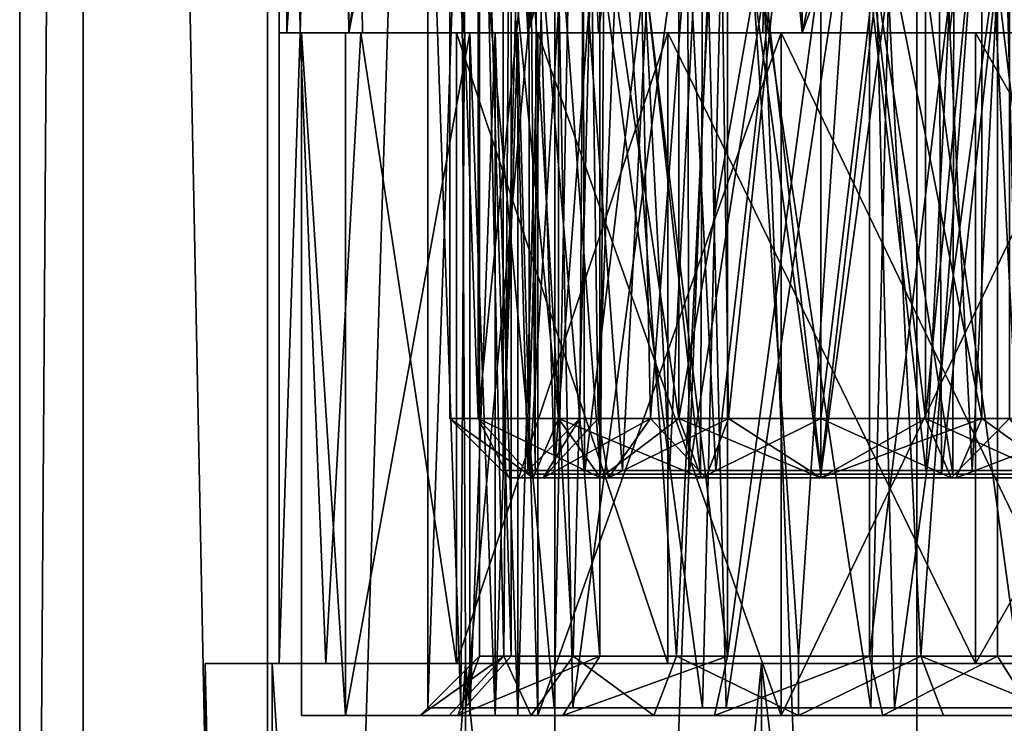
# Model space of a CAD drawing. Extents: x -25 to 108, y -4 to 160.
# Drawn here: x -18 to -4, y 45 to 54 of the extents above; entities that cross this region are included whole.
import ezdxf

# ---------------------------------------------------------------- set-up
doc = ezdxf.new("R2010")
doc.units = 0
doc.header["$MEASUREMENT"] = 0

msp = doc.modelspace()

# ---------------------------------------------------------------- linework, layer by layer
for points in [[(-16.643499, 126.5, 5.4078), (-17.5, 126.5), (-17.5, 2)], [(-16.643499, 126.5, 5.4078), (-17.5, 2), (-16.643499, 2, 5.4078)], [(-16.643499, 126.5, -5.4078), (-16.643499, 2, -5.4078), (-17.5, 2)], [(-17.5, 126.5), (-16.643499, 126.5, -5.4078), (-17.5, 2)], [(-16.643499, 126.5, 5.4078), (-16.643499, 2, 5.4078), (-14.1578, 2, 10.2862)], [(-14.1578, 126.5, 10.2862), (-16.643499, 126.5, 5.4078), (-14.1578, 2, 10.2862)], [(-16.643499, 126.5, -5.4078), (-14.1578, 126.5, -10.2862), (-14.1578, 2, -10.2862)], [(-16.643499, 126.5, -5.4078), (-14.1578, 2, -10.2862), (-16.643499, 2, -5.4078)], [(-10.2862, 126.5, 14.1578), (-14.1578, 2, 10.2862), (-10.2862, 2, 14.1578)], [(-10.2862, 126.5, 14.1578), (-14.1578, 126.5, 10.2862), (-14.1578, 2, 10.2862)], [(-10.2862, 126.5, -14.1578), (-10.2862, 2, -14.1578), (-14.1578, 2, -10.2862)], [(-14.1578, 126.5, -10.2862), (-10.2862, 126.5, -14.1578), (-14.1578, 2, -10.2862)], [(-5.4078, 126.5, 16.643499), (-10.2862, 2, 14.1578), (-5.4078, 2, 16.643499)], [(-5.4078, 126.5, 16.643499), (-10.2862, 126.5, 14.1578), (-10.2862, 2, 14.1578)], [(-10.2862, 126.5, -14.1578), (-5.4078, 126.5, -16.643499), (-5.4078, 2, -16.643499)], [(-10.2862, 126.5, -14.1578), (-5.4078, 2, -16.643499), (-10.2862, 2, -14.1578)], [(0, 126.5, 17.5), (-5.4078, 2, 16.643499), (0, 2, 17.5)], [(0, 126.5, 17.5), (-5.4078, 126.5, 16.643499), (-5.4078, 2, 16.643499)], [(0, 126.5, -17.5), (0, 2, -17.5), (-5.4078, 2, -16.643499)], [(-5.4078, 126.5, -16.643499), (0, 126.5, -17.5), (-5.4078, 2, -16.643499)], [(-13.1557, 74.767899, 4.7883), (-13.7171, 54, 2.8002), (-14, 74.767899)], [(-13.7171, 54, 2.8002), (-14, 54), (-14, 74.767899)], [(-14, 54), (-13.7171, 54, -2.8002), (-14, 74.767899)], [(-14, 74.767899), (-13.7171, 54, -2.8002), (-13.1557, 74.767899, -4.7883)], [(-12.8799, 54, 5.4872), (-13.7171, 54, 2.8002), (-13.1557, 74.767899, 4.7883)], [(-13.7171, 54, -2.8002), (-12.8799, 54, -5.4872), (-13.1557, 74.767899, -4.7883)], [(-10.7246, 74.767899, 8.999), (-11.5221, 54, 7.9525), (-13.1557, 74.767899, 4.7883)], [(-11.5221, 54, 7.9525), (-12.8799, 54, 5.4872), (-13.1557, 74.767899, 4.7883)], [(-13.1557, 74.767899, -4.7883), (-11.5221, 54, -7.9525), (-10.7246, 74.767899, -8.999)], [(-12.8799, 54, -5.4872), (-11.5221, 54, -7.9525), (-13.1557, 74.767899, -4.7883)], [(-9.6987, 54, 10.0963), (-11.5221, 54, 7.9525), (-10.7246, 74.767899, 8.999)], [(-11.5221, 54, -7.9525), (-9.6987, 54, -10.0963), (-10.7246, 74.767899, -8.999)], [(-7, 74.767899, 12.1244), (-9.6987, 54, 10.0963), (-10.7246, 74.767899, 8.999)], [(-10.7246, 74.767899, -8.999), (-9.6987, 54, -10.0963), (-7, 74.767899, -12.1244)], [(-7.4833, 54, 11.8322), (-9.6987, 54, 10.0963), (-7, 74.767899, 12.1244)], [(-9.6987, 54, -10.0963), (-7.4833, 54, -11.8322), (-7, 74.767899, -12.1244)], [(-4.9655, 54, 13.0898), (-7.4833, 54, 11.8322), (-7, 74.767899, 12.1244)], [(-7.4833, 54, -11.8322), (-4.9655, 54, -13.0898), (-7, 74.767899, -12.1244)], [(-2.4311, 74.767899, 13.7873), (-4.9655, 54, 13.0898), (-7, 74.767899, 12.1244)], [(-7, 74.767899, -12.1244), (-4.9655, 54, -13.0898), (-2.4311, 74.767899, -13.7873)], [(-2.247, 54, 13.8185), (-4.9655, 54, 13.0898), (-2.4311, 74.767899, 13.7873)], [(-4.9655, 54, -13.0898), (-2.247, 54, -13.8185), (-2.4311, 74.767899, -13.7873)], [(-13.9, 54), (-13.0617, 66.5, 4.7541), (-13.9, 66.5)], [(-13.9, 54), (-13.0617, 54, 4.7541), (-13.0617, 66.5, 4.7541)], [(-13.9, 54), (-13.9, 66.5), (-13.2197, 66.5, -4.2953)], [(-13.0617, 54, -4.7541), (-13.9, 54), (-13.2197, 66.5, -4.2953)], [(-13.0617, 54, -4.7541), (-13.2197, 66.5, -4.2953), (-11.2453, 66.5, -8.1702)], [(-13.0617, 54, 4.7541), (-10.648, 66.5, 8.9347), (-13.0617, 66.5, 4.7541)], [(-13.0617, 54, 4.7541), (-10.648, 54, 8.9347), (-10.648, 66.5, 8.9347)], [(-10.648, 54, -8.9347), (-13.0617, 54, -4.7541), (-11.2453, 66.5, -8.1702)], [(-10.648, 54, -8.9347), (-11.2453, 66.5, -8.1702), (-8.1702, 66.5, -11.2453)], [(-10.648, 54, 8.9347), (-6.95, 66.5, 12.0378), (-10.648, 66.5, 8.9347)], [(-10.648, 54, 8.9347), (-6.95, 54, 12.0378), (-6.95, 66.5, 12.0378)], [(-6.95, 54, -12.0378), (-10.648, 54, -8.9347), (-8.1702, 66.5, -11.2453)], [(-6.95, 54, -12.0378), (-8.1702, 66.5, -11.2453), (-4.2953, 66.5, -13.2197)], [(-6.95, 54, 12.0378), (-2.4137, 66.5, 13.6888), (-6.95, 66.5, 12.0378)], [(-6.95, 54, 12.0378), (-2.4137, 54, 13.6888), (-2.4137, 66.5, 13.6888)], [(-2.4137, 54, -13.6888), (-6.95, 54, -12.0378), (-4.2953, 66.5, -13.2197)], [(-2.4137, 54, -13.6888), (-4.2953, 66.5, -13.2197), (0, 66.5, -13.9)], [(-10.651406, 60.39999, -1.695986), (-10.290209, 48.099991, -2.365987), (-10.983002, 48.099991, -0.380585)], [(-10.982998, 60.39999, 0.380616), (-10.983002, 48.099991, -0.380585), (-10.651394, 48.099991, 1.696014)], [(-10.982998, 60.39999, 0.380616), (-10.651406, 60.39999, -1.695986), (-10.983002, 48.099991, -0.380585)], [(-10.290192, 60.39999, 2.366013), (-10.982998, 60.39999, 0.380616), (-10.651394, 48.099991, 1.696014)], [(-10.651406, 60.39999, -1.695986), (-9.374512, 60.39999, -3.36679), (-10.290209, 48.099991, -2.365987)], [(-10.290192, 60.39999, 2.366013), (-10.651394, 48.099991, 1.696014), (-9.374488, 48.099991, 3.36681)], [(-9.374512, 60.39999, -3.36679), (-8.739014, 48.099991, -3.785693), (-10.290209, 48.099991, -2.365987)], [(-8.738986, 60.39999, 3.785707), (-10.290192, 60.39999, 2.366013), (-9.374488, 48.099991, 3.36681)], [(-9.702604, 48.799992, -1.243689), (-9.868503, 60.499992, -0.723189), (-9.95, 48.799992, 0.000012)], [(-9.95, 48.799992, 0.000012), (-9.868497, 60.499992, 0.723211), (-9.702595, 48.799992, 1.243711)], [(-9.868503, 60.499992, -0.723189), (-9.868497, 60.499992, 0.723211), (-9.95, 48.799992, 0.000012)], [(-9.241007, 60.499992, -2.026291), (-9.868503, 60.499992, -0.723189), (-9.702604, 48.799992, -1.243689)], [(-9.868497, 60.499992, 0.723211), (-9.240993, 60.499992, 2.026309), (-9.702595, 48.799992, 1.243711)], [(-8.998108, 48.799992, -2.298092), (-9.241007, 60.499992, -2.026291), (-9.702604, 48.799992, -1.243689)], [(-9.702595, 48.799992, 1.243711), (-9.240993, 60.499992, 2.026309), (-8.998092, 48.799992, 2.298108)], [(-9.374512, 60.39999, -3.36679), (-8.116315, 60.39999, -4.059995), (-8.739014, 48.099991, -3.785693)], [(-8.738986, 60.39999, 3.785707), (-9.374488, 48.099991, 3.36681), (-8.116285, 48.099991, 4.060005)], [(-8.11011, 60.499992, -2.928095), (-9.241007, 60.499992, -2.026291), (-8.998108, 48.799992, -2.298092)], [(-9.240993, 60.499992, 2.026309), (-8.110089, 60.499992, 2.928105), (-8.998092, 48.799992, 2.298108)], [(-7.943711, 48.799992, -3.002595), (-8.11011, 60.499992, -2.928095), (-8.998108, 48.799992, -2.298092)], [(-8.998092, 48.799992, 2.298108), (-8.110089, 60.499992, 2.928105), (-7.943689, 48.799992, 3.002604)], [(-8.116315, 60.39999, -4.059995), (-6.700016, 48.099991, -4.3), (-8.739014, 48.099991, -3.785693)], [(-6.699984, 60.39999, 4.3), (-8.738986, 60.39999, 3.785707), (-8.116285, 48.099991, 4.060005)], [(-8.116315, 60.39999, -4.059995), (-6.700016, 60.39999, -4.3), (-6.700016, 48.099991, -4.3)], [(-6.699984, 60.39999, 4.3), (-8.116285, 48.099991, 4.060005), (-6.699984, 48.099991, 4.3)], [(-6.700012, 60.499992, -3.25), (-8.11011, 60.499992, -2.928095), (-7.943711, 48.799992, -3.002595)], [(-8.110089, 60.499992, 2.928105), (-6.699988, 60.499992, 3.25), (-7.943689, 48.799992, 3.002604)], [(-6.700012, 48.799992, -3.25), (-6.700012, 60.499992, -3.25), (-7.943711, 48.799992, -3.002595)], [(-7.943689, 48.799992, 3.002604), (-6.699988, 60.499992, 3.25), (-6.699988, 48.799992, 3.25)], [(-6.700016, 60.39999, -4.3), (-5.283714, 48.099991, -4.060005), (-6.700016, 48.099991, -4.3)], [(-6.700016, 60.39999, -4.3), (-4.661014, 60.39999, -3.785707), (-5.283714, 48.099991, -4.060005)], [(-5.28991, 48.799992, -2.928105), (-5.28991, 60.499992, -2.928105), (-6.700012, 48.799992, -3.25)], [(-5.28991, 60.499992, -2.928105), (-6.700012, 60.499992, -3.25), (-6.700012, 48.799992, -3.25)], [(-6.699988, 48.799992, 3.25), (-6.699988, 60.499992, 3.25), (-5.289889, 48.799992, 2.928095)], [(-6.699988, 60.499992, 3.25), (-5.289889, 60.499992, 2.928095), (-5.289889, 48.799992, 2.928095)], [(-5.283685, 60.39999, 4.059995), (-6.699984, 60.39999, 4.3), (-6.699984, 48.099991, 4.3)], [(-5.283685, 60.39999, 4.059995), (-6.699984, 48.099991, 4.3), (-4.660986, 48.099991, 3.785693)], [(-4.159007, 48.799992, -2.026309), (-4.159007, 60.499992, -2.026309), (-5.28991, 48.799992, -2.928105)], [(-4.159007, 60.499992, -2.026309), (-5.28991, 60.499992, -2.928105), (-5.28991, 48.799992, -2.928105)], [(-5.289889, 48.799992, 2.928095), (-4.158993, 60.499992, 2.026291), (-4.158993, 48.799992, 2.026291)], [(-5.289889, 60.499992, 2.928095), (-4.158993, 60.499992, 2.026291), (-5.289889, 48.799992, 2.928095)], [(-4.661014, 60.39999, -3.785707), (-4.025512, 48.099991, -3.36681), (-5.283714, 48.099991, -4.060005)], [(-4.025488, 60.39999, 3.36679), (-5.283685, 60.39999, 4.059995), (-4.660986, 48.099991, 3.785693)], [(-4.661014, 60.39999, -3.785707), (-3.109808, 60.39999, -2.366013), (-4.025512, 48.099991, -3.36681)], [(-4.025488, 60.39999, 3.36679), (-4.660986, 48.099991, 3.785693), (-3.109791, 48.099991, 2.365987)], [(-11.3, 45.599998), (-11.3, 59.799999), (-10.8742, 45.599998, 1.8657)], [(-11.3, 59.799999), (-10.8742, 59.799999, 1.8657), (-10.8742, 45.599998, 1.8657)], [(-10.9727, 45.599998, -1.6455), (-11.3, 59.799999), (-11.3, 45.599998)], [(-10.8742, 59.799999, -1.8657), (-11.3, 59.799999), (-10.9727, 45.599998, -1.6455)], [(-10.0406, 45.599998, -3.0406), (-10.8742, 59.799999, -1.8657), (-10.9727, 45.599998, -1.6455)], [(-10.8742, 45.599998, 1.8657), (-10.8742, 59.799999, 1.8657), (-9.681, 45.599998, 3.3619)], [(-10.8742, 59.799999, 1.8657), (-9.681, 59.799999, 3.3619), (-9.681, 45.599998, 3.3619)], [(-9.681, 59.799999, -3.3619), (-10.8742, 59.799999, -1.8657), (-10.0406, 45.599998, -3.0406)], [(-8.6455, 45.599998, -3.9727), (-9.681, 59.799999, -3.3619), (-10.0406, 45.599998, -3.0406)], [(-9.681, 45.599998, 3.3619), (-9.681, 59.799999, 3.3619), (-7.9568, 45.599998, 4.1922)], [(-9.681, 59.799999, 3.3619), (-7.9568, 59.799999, 4.1922), (-7.9568, 45.599998, 4.1922)], [(-7.9568, 59.799999, -4.1922), (-9.681, 59.799999, -3.3619), (-8.6455, 45.599998, -3.9727)], [(-7, 45.599998, -4.3), (-7.9568, 59.799999, -4.1922), (-8.6455, 45.599998, -3.9727)], [(-7.9568, 45.599998, 4.1922), (-6.0432, 59.799999, 4.1922), (-6.0432, 45.599998, 4.1922)], [(-7.9568, 59.799999, 4.1922), (-6.0432, 59.799999, 4.1922), (-7.9568, 45.599998, 4.1922)], [(-6.0432, 59.799999, -4.1922), (-7.9568, 59.799999, -4.1922), (-7, 45.599998, -4.3)], [(-5.3545, 45.599998, -3.9727), (-6.0432, 59.799999, -4.1922), (-7, 45.599998, -4.3)], [(-6.0432, 45.599998, 4.1922), (-4.319, 59.799999, 3.3619), (-4.319, 45.599998, 3.3619)], [(-6.0432, 59.799999, 4.1922), (-4.319, 59.799999, 3.3619), (-6.0432, 45.599998, 4.1922)], [(-4.319, 59.799999, -3.3619), (-6.0432, 59.799999, -4.1922), (-5.3545, 45.599998, -3.9727)], [(-3.9594, 45.599998, -3.0406), (-4.319, 59.799999, -3.3619), (-5.3545, 45.599998, -3.9727)], [(-4.319, 45.599998, 3.3619), (-4.319, 59.799999, 3.3619), (-3.1258, 45.599998, 1.8657)], [(-4.319, 59.799999, 3.3619), (-3.1258, 59.799999, 1.8657), (-3.1258, 45.599998, 1.8657)], [(-3.1258, 59.799999, -1.8657), (-4.319, 59.799999, -3.3619), (-3.9594, 45.599998, -3.0406)], [(-11.7, 59.699989, 0.000018), (-11.319407, 48.799992, -1.913383), (-11.7, 48.799992, 0.000018)], [(-11.7, 59.699989, 0.000018), (-11.7, 48.799992, 0.000018), (-11.319393, 48.799992, 1.913417)], [(-11.7, 59.699989, 0.000018), (-11.319407, 59.699989, -1.913383), (-11.319407, 48.799992, -1.913383)], [(-11.319393, 59.699989, 1.913417), (-11.7, 59.699989, 0.000018), (-11.319393, 48.799992, 1.913417)], [(-11.319407, 59.699989, -1.913383), (-10.235513, 48.799992, -3.535487), (-11.319407, 48.799992, -1.913383)], [(-11.319407, 59.699989, -1.913383), (-10.235513, 59.699989, -3.535487), (-10.235513, 48.799992, -3.535487)], [(-10.235487, 59.699989, 3.535513), (-11.319393, 48.799992, 1.913417), (-10.235487, 48.799992, 3.535513)], [(-10.235487, 59.699989, 3.535513), (-11.319393, 59.699989, 1.913417), (-11.319393, 48.799992, 1.913417)], [(-10.235513, 59.699989, -3.535487), (-8.613417, 48.799992, -4.619393), (-10.235513, 48.799992, -3.535487)], [(-10.235513, 59.699989, -3.535487), (-8.613417, 59.699989, -4.619393), (-8.613417, 48.799992, -4.619393)], [(-10.235487, 59.699989, 3.535513), (-10.235487, 48.799992, 3.535513), (-8.613383, 48.799992, 4.619407)], [(-8.613383, 59.699989, 4.619407), (-10.235487, 59.699989, 3.535513), (-8.613383, 48.799992, 4.619407)], [(-6.700018, 59.699989, -5), (-6.700018, 48.799992, -5), (-8.613417, 48.799992, -4.619393)], [(-8.613417, 59.699989, -4.619393), (-6.700018, 59.699989, -5), (-8.613417, 48.799992, -4.619393)], [(-6.699982, 59.699989, 5), (-8.613383, 48.799992, 4.619407), (-6.699982, 48.799992, 5)], [(-6.699982, 59.699989, 5), (-8.613383, 59.699989, 4.619407), (-8.613383, 48.799992, 4.619407)], [(-6.700018, 59.699989, -5), (-4.530616, 48.799992, -4.504807), (-6.700018, 48.799992, -5)], [(-6.700018, 59.699989, -5), (-4.530616, 59.699989, -4.504807), (-4.530616, 48.799992, -4.504807)], [(-6.699982, 59.699989, 5), (-6.699982, 48.799992, 5), (-4.530583, 48.799992, 4.504792)], [(-4.530583, 59.699989, 4.504792), (-6.699982, 59.699989, 5), (-4.530583, 48.799992, 4.504792)], [(-4.530616, 59.699989, -4.504807), (-2.790811, 48.799992, -3.117414), (-4.530616, 48.799992, -4.504807)], [(-4.530616, 59.699989, -4.504807), (-2.790811, 59.699989, -3.117414), (-2.790811, 48.799992, -3.117414)], [(-4.530583, 59.699989, 4.504792), (-4.530583, 48.799992, 4.504792), (-2.790789, 48.799992, 3.117386)], [(-2.790789, 59.699989, 3.117386), (-4.530583, 59.699989, 4.504792), (-2.790789, 48.799992, 3.117386)], [(-10.641902, 59.499992, -0.683186), (-10.629502, 48.049992, -0.746386), (-10.551395, 48.049992, 1.079614)], [(-10.641902, 59.499992, -0.683186), (-9.914608, 59.499992, -2.381488), (-10.629502, 48.049992, -0.746386)], [(-10.528095, 59.499992, 1.161314), (-10.641902, 59.499992, -0.683186), (-10.551395, 48.049992, 1.079614)], [(-9.914608, 59.499992, -2.381488), (-9.887209, 48.049992, -2.416589), (-10.629502, 48.049992, -0.746386)], [(-10.528095, 59.499992, 1.161314), (-10.551395, 48.049992, 1.079614), (-9.66909, 48.049992, 2.680311)], [(-9.595989, 59.499992, 2.759211), (-10.528095, 59.499992, 1.161314), (-9.66909, 48.049992, 2.680311)], [(-9.914608, 59.499992, -2.381488), (-8.500712, 59.499992, -3.572093), (-9.887209, 48.049992, -2.416589)], [(-8.500712, 59.499992, -3.572093), (-8.479413, 48.049992, -3.582294), (-9.887209, 48.049992, -2.416589)], [(-9.595989, 59.499992, 2.759211), (-9.66909, 48.049992, 2.680311), (-8.324587, 48.049992, 3.655206)], [(-8.275387, 59.499992, 3.676706), (-9.595989, 59.499992, 2.759211), (-8.324587, 48.049992, 3.655206)], [(-8.500712, 59.499992, -3.572093), (-6.700014, 59.499992, -4), (-8.479413, 48.049992, -3.582294)], [(-6.700014, 59.499992, -4), (-6.700014, 48.049992, -4), (-8.479413, 48.049992, -3.582294)], [(-8.275387, 59.499992, 3.676706), (-8.324587, 48.049992, 3.655206), (-6.699986, 48.049992, 4)], [(-6.699986, 59.499992, 4), (-8.275387, 59.499992, 3.676706), (-6.699986, 48.049992, 4)], [(-5.124613, 59.499992, -3.676706), (-5.075413, 48.049992, -3.655206), (-6.700014, 48.049992, -4)], [(-6.700014, 59.499992, -4), (-5.124613, 59.499992, -3.676706), (-6.700014, 48.049992, -4)], [(-6.699986, 59.499992, 4), (-6.699986, 48.049992, 4), (-4.920587, 48.049992, 3.582294)], [(-4.899287, 59.499992, 3.572093), (-6.699986, 59.499992, 4), (-4.920587, 48.049992, 3.582294)], [(-5.124613, 59.499992, -3.676706), (-3.80401, 59.499992, -2.759211), (-5.075413, 48.049992, -3.655206)], [(-3.80401, 59.499992, -2.759211), (-3.73091, 48.049992, -2.680311), (-5.075413, 48.049992, -3.655206)], [(-4.899287, 59.499992, 3.572093), (-4.920587, 48.049992, 3.582294), (-3.512791, 48.049992, 2.416589)], [(-3.485391, 59.499992, 2.381488), (-4.899287, 59.499992, 3.572093), (-3.512791, 48.049992, 2.416589)], [(-12, 57.799999), (-11.5544, 44.899998, -2.0633), (-12, 44.899998)], [(-12, 57.799999), (-11.4842, 57.799999, -2.2115), (-11.5544, 44.899998, -2.0633)], [(-11.5544, 57.799999, 2.0633), (-12, 57.799999), (-12, 44.899998)], [(-11.5544, 57.799999, 2.0633), (-12, 44.899998), (-11.4842, 44.899998, 2.2115)], [(-11.4842, 57.799999, -2.2115), (-10.2971, 44.899998, -3.7588), (-11.5544, 44.899998, -2.0633)], [(-10.2971, 57.799999, 3.7588), (-11.5544, 57.799999, 2.0633), (-11.4842, 44.899998, 2.2115)], [(-11.4842, 57.799999, -2.2115), (-10.0435, 57.799999, -3.9667), (-10.2971, 44.899998, -3.7588)], [(-10.2971, 57.799999, 3.7588), (-11.4842, 44.899998, 2.2115), (-10.0435, 44.899998, 3.9667)], [(-10.0435, 57.799999, -3.9667), (-8.2945, 44.899998, -4.8293), (-10.2971, 44.899998, -3.7588)], [(-8.2945, 57.799999, 4.8293), (-10.2971, 57.799999, 3.7588), (-10.0435, 44.899998, 3.9667)], [(-10.0435, 57.799999, -3.9667), (-7.9751, 57.799999, -4.9037), (-8.2945, 44.899998, -4.8293)], [(-8.2945, 57.799999, 4.8293), (-10.0435, 44.899998, 3.9667), (-7.9751, 44.899998, 4.9037)], [(-7.9751, 57.799999, -4.9037), (-6.0249, 44.899998, -4.9037), (-8.2945, 44.899998, -4.8293)], [(-6.0249, 57.799999, 4.9037), (-8.2945, 57.799999, 4.8293), (-7.9751, 44.899998, 4.9037)], [(-7.9751, 57.799999, -4.9037), (-5.7055, 57.799999, -4.8293), (-6.0249, 44.899998, -4.9037)], [(-6.0249, 57.799999, 4.9037), (-7.9751, 44.899998, 4.9037), (-5.7055, 44.899998, 4.8293)], [(-5.7055, 57.799999, -4.8293), (-3.9565, 44.899998, -3.9667), (-6.0249, 44.899998, -4.9037)], [(-3.9565, 57.799999, 3.9667), (-6.0249, 57.799999, 4.9037), (-5.7055, 44.899998, 4.8293)], [(-5.7055, 57.799999, -4.8293), (-3.7029, 57.799999, -3.7588), (-3.9565, 44.899998, -3.9667)], [(-3.9565, 57.799999, 3.9667), (-5.7055, 44.899998, 4.8293), (-3.7029, 44.899998, 3.7588)], [(-13.7199, 54, 1.9604), (-14, 54), (-13.7171, 54, 2.8002)], [(-13.7199, 54, -1.9604), (-13.7171, 54, -2.8002), (-14, 54)], [(-13.375, 45.5, -2.8913), (-13.7199, 54, -1.9604), (-14, 45.5)], [(-13.7199, 54, -1.9604), (-14, 54), (-14, 45.5)], [(-14, 45.5), (-13.7199, 54, 1.9604), (-13.375, 45.5, 2.8913)], [(-14, 54), (-13.7199, 54, 1.9604), (-14, 45.5)], [(-13.9, 54), (-13.1076, 54, 2.8182), (-13.0617, 54, 4.7541)], [(-13.7, 54), (-13.1076, 54, 2.8182), (-13.9, 54)], [(-13.1076, 54, -2.8182), (-13.7, 54), (-13.9, 54)], [(-13.0617, 54, -4.7541), (-13.1076, 54, -2.8182), (-13.9, 54)], [(-12.9019, 54, 3.7639), (-13.7199, 54, 1.9604), (-13.7171, 54, 2.8002)], [(-13.7199, 54, -1.9604), (-12.9019, 54, -3.7639), (-13.7171, 54, -2.8002)], [(-12.9019, 54, -3.7639), (-13.7199, 54, -1.9604), (-13.375, 45.5, -2.8913)], [(-13.7199, 54, 1.9604), (-12.9019, 54, 3.7639), (-13.375, 45.5, 2.8913)], [(-12.9019, 54, 3.7639), (-13.7171, 54, 2.8002), (-12.8799, 54, 5.4872)], [(-12.9019, 54, -3.7639), (-12.8799, 54, -5.4872), (-13.7171, 54, -2.8002)], [(-13.1076, 44.799999, 2.8182), (-13.1076, 54, 2.8182), (-13.7, 54)], [(-13.7, 44.799999), (-13.1076, 44.799999, 2.8182), (-13.7, 54)], [(-13.1076, 44.799999, -2.8182), (-13.7, 54), (-13.1076, 54, -2.8182)], [(-13.1076, 44.799999, -2.8182), (-13.7, 44.799999), (-13.7, 54)], [(-11.6116, 45.5, -5.2662), (-12.9019, 54, -3.7639), (-13.375, 45.5, -2.8913)], [(-13.375, 45.5, 2.8913), (-12.9019, 54, 3.7639), (-11.6116, 45.5, 5.2662)], [(-13.1076, 54, 2.8182), (-11.4308, 54, 5.1594), (-13.0617, 54, 4.7541)], [(-11.4308, 54, -5.1594), (-13.1076, 54, -2.8182), (-13.0617, 54, -4.7541)], [(-13.1076, 44.799999, 2.8182), (-11.4308, 54, 5.1594), (-13.1076, 54, 2.8182)], [(-13.1076, 44.799999, 2.8182), (-11.4308, 44.799999, 5.1594), (-11.4308, 54, 5.1594)], [(-13.1076, 44.799999, -2.8182), (-13.1076, 54, -2.8182), (-11.4308, 54, -5.1594)], [(-11.4308, 44.799999, -5.1594), (-13.1076, 44.799999, -2.8182), (-11.4308, 54, -5.1594)], [(-10.785, 54, 5.8783), (-10.648, 54, 8.9347), (-13.0617, 54, 4.7541)], [(-11.0905, 54, 5.5032), (-10.785, 54, 5.8783), (-13.0617, 54, 4.7541)], [(-11.4308, 54, 5.1594), (-11.0905, 54, 5.5032), (-13.0617, 54, 4.7541)], [(-11.0905, 54, -5.5032), (-11.4308, 54, -5.1594), (-13.0617, 54, -4.7541)], [(-10.785, 54, -5.8783), (-11.0905, 54, -5.5032), (-13.0617, 54, -4.7541)], [(-10.648, 54, -8.9347), (-10.785, 54, -5.8783), (-13.0617, 54, -4.7541)], [(-11.6116, 54, 5.2662), (-12.9019, 54, 3.7639), (-12.8799, 54, 5.4872)], [(-12.9019, 54, -3.7639), (-11.6116, 54, -5.2662), (-12.8799, 54, -5.4872)], [(-11.6116, 54, -5.2662), (-12.9019, 54, -3.7639), (-11.6116, 45.5, -5.2662)], [(-12.9019, 54, 3.7639), (-11.6116, 54, 5.2662), (-11.6116, 45.5, 5.2662)], [(-11.5221, 54, 7.9525), (-11.6116, 54, 5.2662), (-12.8799, 54, 5.4872)], [(-11.6116, 54, -5.2662), (-11.5221, 54, -7.9525), (-12.8799, 54, -5.4872)], [(-8.7618, 54, 9.2625), (-11.6116, 54, 5.2662), (-11.5221, 54, 7.9525)], [(-11.6116, 54, -5.2662), (-8.7618, 54, -9.2625), (-11.5221, 54, -7.9525)], [(-8.7618, 54, 9.2625), (-11.6116, 45.5, 5.2662), (-11.6116, 54, 5.2662)], [(-8.7618, 45.5, 9.2625), (-11.6116, 45.5, 5.2662), (-8.7618, 54, 9.2625)], [(-11.6116, 45.5, -5.2662), (-8.7618, 45.5, -9.2625), (-11.6116, 54, -5.2662)], [(-11.6116, 54, -5.2662), (-8.7618, 45.5, -9.2625), (-8.7618, 54, -9.2625)], [(-9.6987, 54, 10.0963), (-8.7618, 54, 9.2625), (-11.5221, 54, 7.9525)], [(-11.5221, 54, -7.9525), (-8.7618, 54, -9.2625), (-9.6987, 54, -10.0963)], [(-11.0905, 54, -5.5032), (-11.4308, 44.799999, -5.1594), (-11.4308, 54, -5.1594)], [(-11.0905, 44.799999, -5.5032), (-11.4308, 44.799999, -5.1594), (-11.0905, 54, -5.5032)], [(-11.4308, 44.799999, 5.1594), (-11.0905, 44.799999, 5.5032), (-11.4308, 54, 5.1594)], [(-11.4308, 54, 5.1594), (-11.0905, 44.799999, 5.5032), (-11.0905, 54, 5.5032)], [(-10.785, 54, -5.8783), (-11.0905, 44.799999, -5.5032), (-11.0905, 54, -5.5032)], [(-10.785, 44.799999, -5.8783), (-11.0905, 44.799999, -5.5032), (-10.785, 54, -5.8783)], [(-11.0905, 54, 5.5032), (-10.785, 44.799999, 5.8783), (-10.785, 54, 5.8783)], [(-11.0905, 44.799999, 5.5032), (-10.785, 44.799999, 5.8783), (-11.0905, 54, 5.5032)], [(-10.785, 54, 5.8783), (-10.5172, 54, 6.2811), (-10.648, 54, 8.9347)], [(-10.648, 54, -8.9347), (-10.5172, 54, -6.2811), (-10.785, 54, -5.8783)], [(-10.5172, 54, -6.2811), (-10.5172, 44.799999, -6.2811), (-10.785, 54, -5.8783)], [(-10.5172, 44.799999, -6.2811), (-10.785, 44.799999, -5.8783), (-10.785, 54, -5.8783)], [(-10.785, 54, 5.8783), (-10.785, 44.799999, 5.8783), (-10.5172, 54, 6.2811)], [(-10.785, 44.799999, 5.8783), (-10.5172, 44.799999, 6.2811), (-10.5172, 54, 6.2811)], [(-7.2361, 54, 9.8844), (-6.95, 54, 12.0378), (-10.648, 54, 8.9347)], [(-10.5172, 54, 6.2811), (-7.2361, 54, 9.8844), (-10.648, 54, 8.9347)], [(-7.2361, 54, -9.8844), (-10.5172, 54, -6.2811), (-10.648, 54, -8.9347)], [(-6.95, 54, -12.0378), (-7.2361, 54, -9.8844), (-10.648, 54, -8.9347)], [(-10.5172, 44.799999, -6.2811), (-10.5172, 54, -6.2811), (-7.2361, 54, -9.8844)], [(-7.2361, 44.799999, -9.8844), (-10.5172, 44.799999, -6.2811), (-7.2361, 54, -9.8844)], [(-7.2361, 44.799999, 9.8844), (-7.2361, 54, 9.8844), (-10.5172, 54, 6.2811)], [(-10.5172, 44.799999, 6.2811), (-7.2361, 44.799999, 9.8844), (-10.5172, 54, 6.2811)], [(-7.4833, 54, 11.8322), (-8.7618, 54, 9.2625), (-9.6987, 54, 10.0963)], [(-8.7618, 54, -9.2625), (-7.4833, 54, -11.8322), (-9.6987, 54, -10.0963)], [(-7.4833, 54, 11.8322), (-4.6135, 54, 11.886), (-8.7618, 54, 9.2625)], [(-8.7618, 54, -9.2625), (-4.6135, 54, -11.886), (-7.4833, 54, -11.8322)], [(-4.6135, 54, 11.886), (-4.6135, 45.5, 11.886), (-8.7618, 54, 9.2625)], [(-4.6135, 45.5, 11.886), (-8.7618, 45.5, 9.2625), (-8.7618, 54, 9.2625)], [(-8.7618, 54, -9.2625), (-4.6135, 45.5, -11.886), (-4.6135, 54, -11.886)], [(-8.7618, 45.5, -9.2625), (-4.6135, 45.5, -11.886), (-8.7618, 54, -9.2625)], [(-4.9655, 54, 13.0898), (-4.6135, 54, 11.886), (-7.4833, 54, 11.8322)], [(-4.6135, 54, -11.886), (-4.9655, 54, -13.0898), (-7.4833, 54, -11.8322)], [(-2.8098, 54, 11.9234), (-6.95, 54, 12.0378), (-7.2361, 54, 9.8844)], [(-2.8098, 54, -11.9234), (-7.2361, 54, -9.8844), (-6.95, 54, -12.0378)], [(-7.2361, 44.799999, -9.8844), (-7.2361, 54, -9.8844), (-2.8098, 54, -11.9234)], [(-2.8098, 44.799999, -11.9234), (-7.2361, 44.799999, -9.8844), (-2.8098, 54, -11.9234)], [(-2.8098, 44.799999, 11.9234), (-2.8098, 54, 11.9234), (-7.2361, 54, 9.8844)], [(-7.2361, 44.799999, 9.8844), (-2.8098, 44.799999, 11.9234), (-7.2361, 54, 9.8844)], [(-2.8098, 54, 11.9234), (-2.4137, 54, 13.6888), (-6.95, 54, 12.0378)], [(-2.4137, 54, -13.6888), (-2.8098, 54, -11.9234), (-6.95, 54, -12.0378)], [(-4.9655, 54, 13.0898), (-2.247, 54, 13.8185), (-4.6135, 54, 11.886)], [(-4.6135, 54, -11.886), (-2.247, 54, -13.8185), (-4.9655, 54, -13.0898)], [(-2.247, 54, 13.8185), (0.2185, 54, 12.7481), (-4.6135, 54, 11.886)], [(-4.6135, 54, -11.886), (0.2185, 54, -12.7481), (-2.247, 54, -13.8185)], [(0.2185, 45.5, 12.7481), (-4.6135, 45.5, 11.886), (0.2185, 54, 12.7481)], [(0.2185, 54, 12.7481), (-4.6135, 45.5, 11.886), (-4.6135, 54, 11.886)], [(-4.6135, 54, -11.886), (0.2185, 45.5, -12.7481), (0.2185, 54, -12.7481)], [(-4.6135, 45.5, -11.886), (0.2185, 45.5, -12.7481), (-4.6135, 54, -11.886)], [(-11.7, 48.799992, 0.000018), (-10.580305, 47.999992, -1.607286), (-10.9, 47.999992, 0.000015)], [(-11.7, 48.799992, 0.000018), (-11.319407, 48.799992, -1.913383), (-10.580305, 47.999992, -1.607286)], [(-11.319393, 48.799992, 1.913417), (-11.7, 48.799992, 0.000018), (-10.9, 47.999992, 0.000015)], [(-11.319407, 48.799992, -1.913383), (-9.66981, 47.999992, -2.969789), (-10.580305, 47.999992, -1.607286)], [(-11.319407, 48.799992, -1.913383), (-10.235513, 48.799992, -3.535487), (-9.66981, 47.999992, -2.969789)], [(-11.319393, 48.799992, 1.913417), (-10.9, 47.999992, 0.000015), (-10.580294, 47.999992, 1.607314)], [(-10.235487, 48.799992, 3.535513), (-11.319393, 48.799992, 1.913417), (-10.580294, 47.999992, 1.607314)], [(-10.75, 47.999992, 0.000015), (-10.441706, 47.999992, -1.549886), (-9.95, 48.799992, 0.000012)], [(-10.441694, 47.999992, 1.549914), (-10.75, 47.999992, 0.000015), (-9.95, 48.799992, 0.000012)], [(-10.235487, 48.799992, 3.535513), (-10.580294, 47.999992, 1.607314), (-9.669789, 47.999992, 2.969811)], [(-9.95, 48.799992, 0.000012), (-10.441706, 47.999992, -1.549886), (-9.702604, 48.799992, -1.243689)], [(-10.441706, 47.999992, -1.549886), (-9.56381, 47.999992, -2.86379), (-9.702604, 48.799992, -1.243689)], [(-8.998092, 48.799992, 2.298108), (-10.441694, 47.999992, 1.549914), (-9.702595, 48.799992, 1.243711)], [(-9.563789, 47.999992, 2.86381), (-10.441694, 47.999992, 1.549914), (-8.998092, 48.799992, 2.298108)], [(-10.441694, 47.999992, 1.549914), (-9.95, 48.799992, 0.000012), (-9.702595, 48.799992, 1.243711)], [(-10.235513, 48.799992, -3.535487), (-8.307314, 47.999992, -3.880294), (-9.66981, 47.999992, -2.969789)], [(-10.235513, 48.799992, -3.535487), (-8.613417, 48.799992, -4.619393), (-8.307314, 47.999992, -3.880294)], [(-8.613383, 48.799992, 4.619407), (-10.235487, 48.799992, 3.535513), (-9.669789, 47.999992, 2.969811)], [(-9.702604, 48.799992, -1.243689), (-9.56381, 47.999992, -2.86379), (-8.998108, 48.799992, -2.298092)], [(-8.613383, 48.799992, 4.619407), (-9.669789, 47.999992, 2.969811), (-8.307285, 47.999992, 3.880306)], [(-9.56381, 47.999992, -2.86379), (-8.249913, 47.999992, -3.741694), (-8.998108, 48.799992, -2.298092)], [(-7.943689, 48.799992, 3.002604), (-9.563789, 47.999992, 2.86381), (-8.998092, 48.799992, 2.298108)], [(-8.249887, 47.999992, 3.741706), (-9.563789, 47.999992, 2.86381), (-7.943689, 48.799992, 3.002604)], [(-8.998108, 48.799992, -2.298092), (-8.249913, 47.999992, -3.741694), (-7.943711, 48.799992, -3.002595)], [(-8.613417, 48.799992, -4.619393), (-6.700018, 48.799992, -5), (-8.307314, 47.999992, -3.880294)], [(-6.699985, 47.999992, 4.2), (-8.613383, 48.799992, 4.619407), (-8.307285, 47.999992, 3.880306)], [(-6.699982, 48.799992, 5), (-8.613383, 48.799992, 4.619407), (-6.699985, 47.999992, 4.2)], [(-8.307314, 47.999992, -3.880294), (-6.700018, 48.799992, -5), (-6.700015, 47.999992, -4.2)], [(-8.249913, 47.999992, -3.741694), (-6.700015, 47.999992, -4.05), (-7.943711, 48.799992, -3.002595)], [(-6.699985, 47.999992, 4.05), (-8.249887, 47.999992, 3.741706), (-7.943689, 48.799992, 3.002604)], [(-7.943711, 48.799992, -3.002595), (-6.700015, 47.999992, -4.05), (-6.700012, 48.799992, -3.25)], [(-6.699985, 47.999992, 4.05), (-7.943689, 48.799992, 3.002604), (-6.699988, 48.799992, 3.25)], [(-6.700018, 48.799992, -5), (-4.530616, 48.799992, -4.504807), (-6.700015, 47.999992, -4.2)], [(-6.700015, 47.999992, -4.2), (-4.530616, 48.799992, -4.504807), (-4.877714, 47.999992, -3.784107)], [(-6.700015, 47.999992, -4.05), (-5.28991, 48.799992, -2.928105), (-6.700012, 48.799992, -3.25)], [(-6.700015, 47.999992, -4.05), (-4.942813, 47.999992, -3.648906), (-5.28991, 48.799992, -2.928105)], [(-4.942787, 47.999992, 3.648894), (-6.699988, 48.799992, 3.25), (-5.289889, 48.799992, 2.928095)], [(-4.942787, 47.999992, 3.648894), (-6.699985, 47.999992, 4.05), (-6.699988, 48.799992, 3.25)], [(-4.530583, 48.799992, 4.504792), (-6.699982, 48.799992, 5), (-6.699985, 47.999992, 4.2)], [(-4.530583, 48.799992, 4.504792), (-6.699985, 47.999992, 4.2), (-4.877686, 47.999992, 3.784093)], [(-5.28991, 48.799992, -2.928105), (-3.533609, 47.999992, -2.525111), (-4.159007, 48.799992, -2.026309)], [(-4.942813, 47.999992, -3.648906), (-3.533609, 47.999992, -2.525111), (-5.28991, 48.799992, -2.928105)], [(-4.158993, 48.799992, 2.026291), (-4.942787, 47.999992, 3.648894), (-5.289889, 48.799992, 2.928095)], [(-3.533591, 47.999992, 2.525089), (-4.942787, 47.999992, 3.648894), (-4.158993, 48.799992, 2.026291)], [(-4.530616, 48.799992, -4.504807), (-3.416309, 47.999992, -2.618712), (-4.877714, 47.999992, -3.784107)], [(-2.790789, 48.799992, 3.117386), (-4.877686, 47.999992, 3.784093), (-3.41629, 47.999992, 2.618688)], [(-2.790789, 48.799992, 3.117386), (-4.530583, 48.799992, 4.504792), (-4.877686, 47.999992, 3.784093)], [(-4.530616, 48.799992, -4.504807), (-2.790811, 48.799992, -3.117414), (-3.416309, 47.999992, -2.618712)], [(-10.441694, 47.999992, 1.549914), (-10.9, 47.999992, 0.000015), (-10.75, 47.999992, 0.000015)], [(-10.580294, 47.999992, 1.607314), (-10.9, 47.999992, 0.000015), (-10.441694, 47.999992, 1.549914)], [(-10.9, 47.999992, 0.000015), (-10.580305, 47.999992, -1.607286), (-10.75, 47.999992, 0.000015)], [(-10.75, 47.999992, 0.000015), (-10.580305, 47.999992, -1.607286), (-10.441706, 47.999992, -1.549886)], [(-10.580305, 47.999992, -1.607286), (-9.56381, 47.999992, -2.86379), (-10.441706, 47.999992, -1.549886)], [(-10.580305, 47.999992, -1.607286), (-9.66981, 47.999992, -2.969789), (-9.56381, 47.999992, -2.86379)], [(-9.563789, 47.999992, 2.86381), (-10.580294, 47.999992, 1.607314), (-10.441694, 47.999992, 1.549914)], [(-9.669789, 47.999992, 2.969811), (-10.580294, 47.999992, 1.607314), (-9.563789, 47.999992, 2.86381)], [(-9.56381, 47.999992, -2.86379), (-9.66981, 47.999992, -2.969789), (-8.307314, 47.999992, -3.880294)], [(-8.307285, 47.999992, 3.880306), (-9.669789, 47.999992, 2.969811), (-8.249887, 47.999992, 3.741706)], [(-9.669789, 47.999992, 2.969811), (-9.563789, 47.999992, 2.86381), (-8.249887, 47.999992, 3.741706)], [(-8.249913, 47.999992, -3.741694), (-9.56381, 47.999992, -2.86379), (-8.307314, 47.999992, -3.880294)], [(-8.249913, 47.999992, -3.741694), (-8.307314, 47.999992, -3.880294), (-6.700015, 47.999992, -4.05)], [(-6.700015, 47.999992, -4.05), (-8.307314, 47.999992, -3.880294), (-6.700015, 47.999992, -4.2)], [(-8.307285, 47.999992, 3.880306), (-8.249887, 47.999992, 3.741706), (-6.699985, 47.999992, 4.2)], [(-6.699985, 47.999992, 4.2), (-8.249887, 47.999992, 3.741706), (-6.699985, 47.999992, 4.05)], [(-6.700015, 47.999992, -4.05), (-6.700015, 47.999992, -4.2), (-4.942813, 47.999992, -3.648906)], [(-4.942813, 47.999992, -3.648906), (-6.700015, 47.999992, -4.2), (-4.877714, 47.999992, -3.784107)], [(-4.877686, 47.999992, 3.784093), (-6.699985, 47.999992, 4.2), (-4.942787, 47.999992, 3.648894)], [(-6.699985, 47.999992, 4.2), (-6.699985, 47.999992, 4.05), (-4.942787, 47.999992, 3.648894)], [(-4.942813, 47.999992, -3.648906), (-4.877714, 47.999992, -3.784107), (-3.533609, 47.999992, -2.525111)], [(-4.877686, 47.999992, 3.784093), (-4.942787, 47.999992, 3.648894), (-3.41629, 47.999992, 2.618688)], [(-3.41629, 47.999992, 2.618688), (-4.942787, 47.999992, 3.648894), (-3.533591, 47.999992, 2.525089)], [(-3.533609, 47.999992, -2.525111), (-4.877714, 47.999992, -3.784107), (-3.416309, 47.999992, -2.618712)], [(-12.1, 44.799999), (-10.9727, 45.599998, -1.6455), (-11.3, 45.599998)], [(-12.1, 44.799999), (-11.7118, 44.799999, -1.9517), (-10.9727, 45.599998, -1.6455)], [(-11.5949, 44.799999, 2.2128), (-12.1, 44.799999), (-11.3, 45.599998)], [(-11.7118, 44.799999, -1.9517), (-10.6062, 44.799999, -3.6062), (-10.9727, 45.599998, -1.6455)], [(-9.681, 45.599998, 3.3619), (-11.5949, 44.799999, 2.2128), (-10.8742, 45.599998, 1.8657)], [(-10.1798, 44.799999, 3.9873), (-11.5949, 44.799999, 2.2128), (-9.681, 45.599998, 3.3619)], [(-11.5949, 44.799999, 2.2128), (-11.3, 45.599998), (-10.8742, 45.599998, 1.8657)], [(-10.9727, 45.599998, -1.6455), (-10.6062, 44.799999, -3.6062), (-10.0406, 45.599998, -3.0406)], [(-10.6062, 44.799999, -3.6062), (-8.9517, 44.799999, -4.7118), (-10.0406, 45.599998, -3.0406)], [(-7.9568, 45.599998, 4.1922), (-10.1798, 44.799999, 3.9873), (-9.681, 45.599998, 3.3619)], [(-8.1349, 44.799999, 4.9721), (-10.1798, 44.799999, 3.9873), (-7.9568, 45.599998, 4.1922)], [(-10.0406, 45.599998, -3.0406), (-8.9517, 44.799999, -4.7118), (-8.6455, 45.599998, -3.9727)], [(-8.9517, 44.799999, -4.7118), (-7, 44.799999, -5.1), (-8.6455, 45.599998, -3.9727)], [(-8.6455, 45.599998, -3.9727), (-7, 44.799999, -5.1), (-7, 45.599998, -4.3)], [(-6.0432, 45.599998, 4.1922), (-8.1349, 44.799999, 4.9721), (-7.9568, 45.599998, 4.1922)], [(-5.8651, 44.799999, 4.9721), (-8.1349, 44.799999, 4.9721), (-6.0432, 45.599998, 4.1922)], [(-7, 44.799999, -5.1), (-5.3545, 45.599998, -3.9727), (-7, 45.599998, -4.3)], [(-7, 44.799999, -5.1), (-5.0483, 44.799999, -4.7118), (-5.3545, 45.599998, -3.9727)], [(-4.319, 45.599998, 3.3619), (-5.8651, 44.799999, 4.9721), (-6.0432, 45.599998, 4.1922)], [(-3.8202, 44.799999, 3.9873), (-5.8651, 44.799999, 4.9721), (-4.319, 45.599998, 3.3619)], [(-5.3545, 45.599998, -3.9727), (-3.3938, 44.799999, -3.6062), (-3.9594, 45.599998, -3.0406)], [(-5.0483, 44.799999, -4.7118), (-3.3938, 44.799999, -3.6062), (-5.3545, 45.599998, -3.9727)], [(-3.1258, 45.599998, 1.8657), (-3.8202, 44.799999, 3.9873), (-4.319, 45.599998, 3.3619)], [(-15, 45.5), (-13.375, 45.5, 2.8913), (-14.0954, 45.5, 5.1303)], [(-14, 45.5), (-13.375, 45.5, 2.8913), (-15, 45.5)], [(-13.375, 45.5, -2.8913), (-14, 45.5), (-15, 45.5)], [(-14.0954, 45.5, -5.1303), (-13.375, 45.5, -2.8913), (-15, 45.5)], [(-14.0954, 45.5, 5.1303), (-14.0954, 5, 5.1303), (-15, 45.5)], [(-14.0954, 5, 5.1303), (-15, 5), (-15, 45.5)], [(-15, 5), (-14.0954, 5, -5.1303), (-15, 45.5)], [(-15, 45.5), (-14.0954, 5, -5.1303), (-14.0954, 45.5, -5.1303)], [(-11.6116, 45.5, 5.2662), (-11.4907, 45.5, 9.6418), (-14.0954, 45.5, 5.1303)], [(-13.375, 45.5, 2.8913), (-11.6116, 45.5, 5.2662), (-14.0954, 45.5, 5.1303)], [(-11.6116, 45.5, -5.2662), (-13.375, 45.5, -2.8913), (-14.0954, 45.5, -5.1303)], [(-11.4907, 45.5, -9.6418), (-11.6116, 45.5, -5.2662), (-14.0954, 45.5, -5.1303)], [(-11.4907, 45.5, 9.6418), (-14.0954, 5, 5.1303), (-14.0954, 45.5, 5.1303)], [(-11.4907, 5, 9.6418), (-14.0954, 5, 5.1303), (-11.4907, 45.5, 9.6418)], [(-14.0954, 45.5, -5.1303), (-11.4907, 5, -9.6418), (-11.4907, 45.5, -9.6418)], [(-14.0954, 5, -5.1303), (-11.4907, 5, -9.6418), (-14.0954, 45.5, -5.1303)], [(-11.6116, 45.5, 5.2662), (-8.7618, 45.5, 9.2625), (-11.4907, 45.5, 9.6418)], [(-8.7618, 45.5, -9.2625), (-11.6116, 45.5, -5.2662), (-11.4907, 45.5, -9.6418)], [(-8.7618, 45.5, 9.2625), (-7.5, 45.5, 12.9904), (-11.4907, 45.5, 9.6418)], [(-7.5, 45.5, -12.9904), (-8.7618, 45.5, -9.2625), (-11.4907, 45.5, -9.6418)], [(-7.5, 45.5, 12.9904), (-11.4907, 5, 9.6418), (-11.4907, 45.5, 9.6418)], [(-7.5, 5, 12.9904), (-11.4907, 5, 9.6418), (-7.5, 45.5, 12.9904)], [(-11.4907, 45.5, -9.6418), (-7.5, 5, -12.9904), (-7.5, 45.5, -12.9904)], [(-11.4907, 5, -9.6418), (-7.5, 5, -12.9904), (-11.4907, 45.5, -9.6418)], [(-4.6135, 45.5, 11.886), (-7.5, 45.5, 12.9904), (-8.7618, 45.5, 9.2625)], [(-4.6135, 45.5, -11.886), (-8.7618, 45.5, -9.2625), (-7.5, 45.5, -12.9904)], [(-4.6135, 45.5, 11.886), (-2.6047, 45.5, 14.7721), (-7.5, 45.5, 12.9904)], [(-2.6047, 45.5, -14.7721), (-4.6135, 45.5, -11.886), (-7.5, 45.5, -12.9904)], [(-2.6047, 45.5, 14.7721), (-7.5, 5, 12.9904), (-7.5, 45.5, 12.9904)], [(-2.6047, 5, 14.7721), (-7.5, 5, 12.9904), (-2.6047, 45.5, 14.7721)], [(-7.5, 45.5, -12.9904), (-2.6047, 5, -14.7721), (-2.6047, 45.5, -14.7721)], [(-7.5, 5, -12.9904), (-2.6047, 5, -14.7721), (-7.5, 45.5, -12.9904)], [(0.2185, 45.5, 12.7481), (-2.6047, 45.5, 14.7721), (-4.6135, 45.5, 11.886)], [(0.2185, 45.5, -12.7481), (-4.6135, 45.5, -11.886), (-2.6047, 45.5, -14.7721)], [(-12.1, 44.799999), (-13.1076, 44.799999, 2.8182), (-13.7, 44.799999)], [(-11.7118, 44.799999, -1.9517), (-13.7, 44.799999), (-13.1076, 44.799999, -2.8182)], [(-11.7118, 44.799999, -1.9517), (-12.1, 44.799999), (-13.7, 44.799999)], [(-11.5949, 44.799999, 2.2128), (-11.4308, 44.799999, 5.1594), (-13.1076, 44.799999, 2.8182)], [(-12.1, 44.799999), (-11.5949, 44.799999, 2.2128), (-13.1076, 44.799999, 2.8182)], [(-10.6062, 44.799999, -3.6062), (-11.7118, 44.799999, -1.9517), (-13.1076, 44.799999, -2.8182)], [(-11.4308, 44.799999, -5.1594), (-10.6062, 44.799999, -3.6062), (-13.1076, 44.799999, -2.8182)], [(-11.5949, 44.799999, 2.2128), (-10.1798, 44.799999, 3.9873), (-11.4308, 44.799999, 5.1594)], [(-10.1798, 44.799999, 3.9873), (-11.0905, 44.799999, 5.5032), (-11.4308, 44.799999, 5.1594)], [(-11.0905, 44.799999, -5.5032), (-10.6062, 44.799999, -3.6062), (-11.4308, 44.799999, -5.1594)], [(-10.1798, 44.799999, 3.9873), (-10.785, 44.799999, 5.8783), (-11.0905, 44.799999, 5.5032)], [(-8.9517, 44.799999, -4.7118), (-11.0905, 44.799999, -5.5032), (-10.785, 44.799999, -5.8783)], [(-8.9517, 44.799999, -4.7118), (-10.6062, 44.799999, -3.6062), (-11.0905, 44.799999, -5.5032)], [(-8.1349, 44.799999, 4.9721), (-10.5172, 44.799999, 6.2811), (-10.785, 44.799999, 5.8783)], [(-8.1349, 44.799999, 4.9721), (-10.785, 44.799999, 5.8783), (-10.1798, 44.799999, 3.9873)], [(-10.5172, 44.799999, -6.2811), (-8.9517, 44.799999, -4.7118), (-10.785, 44.799999, -5.8783)], [(-8.1349, 44.799999, 4.9721), (-7.2361, 44.799999, 9.8844), (-10.5172, 44.799999, 6.2811)], [(-7, 44.799999, -5.1), (-8.9517, 44.799999, -4.7118), (-10.5172, 44.799999, -6.2811)], [(-7.2361, 44.799999, -9.8844), (-7, 44.799999, -5.1), (-10.5172, 44.799999, -6.2811)], [(-5.8651, 44.799999, 4.9721), (-7.2361, 44.799999, 9.8844), (-8.1349, 44.799999, 4.9721)], [(-2.3783, 44.799999, 9.4915), (-2.8098, 44.799999, 11.9234), (-7.2361, 44.799999, 9.8844)], [(-3.4596, 44.799999, 7.2461), (-7.2361, 44.799999, 9.8844), (-5.8651, 44.799999, 4.9721)], [(-3.4596, 44.799999, 7.2461), (-2.3783, 44.799999, 9.4915), (-7.2361, 44.799999, 9.8844)], [(-3.4596, 44.799999, -7.2461), (-7, 44.799999, -5.1), (-7.2361, 44.799999, -9.8844)], [(-2.3783, 44.799999, -9.4915), (-3.4596, 44.799999, -7.2461), (-7.2361, 44.799999, -9.8844)], [(-2.8098, 44.799999, -11.9234), (-2.3783, 44.799999, -9.4915), (-7.2361, 44.799999, -9.8844)], [(-3.4596, 44.799999, -7.2461), (-5.0483, 44.799999, -4.7118), (-7, 44.799999, -5.1)], [(-3.4596, 44.799999, 4.7539), (-3.4596, 44.799999, 7.2461), (-5.8651, 44.799999, 4.9721)], [(-3.8202, 44.799999, 3.9873), (-3.4596, 44.799999, 4.7539), (-5.8651, 44.799999, 4.9721)], [(-3.4596, 44.799999, -4.7539), (-3.3938, 44.799999, -3.6062), (-5.0483, 44.799999, -4.7118)], [(-3.4596, 44.799999, -7.2461), (-3.4596, 44.799999, -4.7539), (-5.0483, 44.799999, -4.7118)]]:
    msp.add_3dface(points)

doc.saveas('drawing.dxf')
